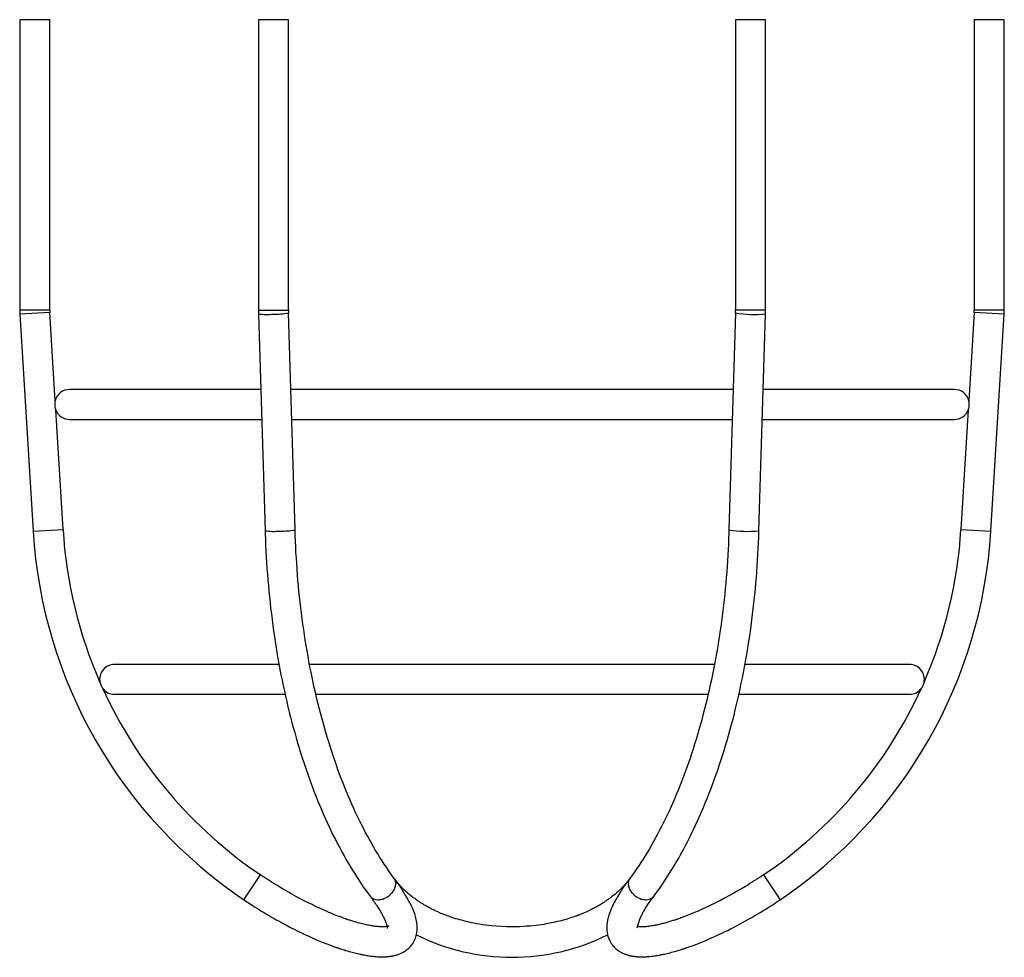
# Model space of a CAD drawing. Extents: x -98 to 98, y -188 to 0.
import ezdxf

# ---------------------------------------------------------------- set-up
doc = ezdxf.new("R2010")
doc.units = 0
doc.layers.get('0').update_dxf_attribs({"linetype": 'CONTINUOUS'})

msp = doc.modelspace()

# ---------------------------------------------------------------- linework, layer by layer
at = {"color": 7, "linetype": 'CONTINUOUS'}
for p, q in [((-98.5, 0), (-98.5, -58.16)), ((-92.5, 0), (-98.5, 0)), ((-92.5, -58.16), (-92.5, 0)), ((-50.75, 0), (-50.75, -58.16)), ((-44.75, 0), (-50.75, 0)), ((-44.75, -58.16), (-44.75, 0)), ((44.75, 0), (44.75, -58.16)), ((50.75, 0), (44.75, 0)), ((50.75, -58.16), (50.75, 0)), ((92.5, 0), (92.5, -58.16)), ((98.5, 0), (92.5, 0)), ((98.5, -58.16), (98.5, 0)), ((-98.48, -58.95), (-95.82, -102.36)), ((-91.41, -76.26), (-92.49, -58.59)), ((-50.74, -58.86), (-49.41, -102.27)), ((-43.41, -102.09), (-44.74, -58.68)), ((44.74, -58.68), (43.41, -102.09)), ((49.41, -102.27), (50.74, -58.86)), ((92.49, -58.59), (91.41, -76.26)), ((95.82, -102.36), (98.48, -58.95)), ((-50.28, -74), (-88.5, -74)), ((44.27, -74), (-44.27, -74)), ((88.5, -74), (50.28, -74)), ((-89.83, -101.99), (-91.29, -78.09)), ((91.29, -78.09), (89.83, -101.99)), ((-88.5, -80), (-50.09, -80)), ((-44.09, -80), (44.09, -80)), ((50.09, -80), (88.5, -80)), ((-46.62, -129), (-79.5, -129)), ((40.52, -129), (-40.52, -129)), ((79.5, -129), (46.62, -129)), ((-79.5, -135), (-45.41, -135)), ((-39.25, -135), (39.25, -135)), ((45.41, -135), (79.5, -135))]:
    msp.add_line(p, q, dxfattribs=at)
at = {"color": 8, "linetype": 'CONTINUOUS'}
for p, q in [((-92.5, -58.16), (-98.5, -58.16)), ((-92.49, -58.59), (-98.48, -58.95)), ((-50.75, -58.16), (-44.75, -58.16)), ((50.75, -58.16), (44.75, -58.16)), ((98.48, -58.95), (92.49, -58.59)), ((98.5, -58.16), (92.5, -58.16)), ((-95.82, -102.36), (-89.83, -101.99)), ((89.83, -101.99), (95.82, -102.36)), ((-53.64, -176.12), (-50.29, -171.14)), ((50.29, -171.14), (53.64, -176.12))]:
    msp.add_line(p, q, dxfattribs=at)
at = {"color": 7, "linetype": 'CONTINUOUS', "flags": 128}
for points in [[(-91.41, -76.26), (-91.41, -76.27), (-91.42, -76.3), (-91.43, -76.36), (-91.45, -76.44), (-91.46, -76.54), (-91.48, -76.66), (-91.49, -76.79), (-91.5, -76.94), (-91.49, -77.09), (-91.49, -77.24), (-91.47, -77.4), (-91.45, -77.55), (-91.42, -77.68), (-91.39, -77.8), (-91.36, -77.9), (-91.33, -77.99), (-91.31, -78.04), (-91.3, -78.08), (-91.29, -78.09), (-91.29, -78.09)], [(91.29, -78.09), (91.29, -78.09), (91.3, -78.08), (91.31, -78.04), (91.34, -77.97), (91.36, -77.89), (91.39, -77.79), (91.42, -77.67), (91.45, -77.54), (91.47, -77.4), (91.49, -77.24), (91.49, -77.09), (91.5, -76.93), (91.49, -76.79), (91.48, -76.65), (91.46, -76.53), (91.44, -76.43), (91.43, -76.35), (91.42, -76.29), (91.41, -76.26), (91.41, -76.26)], [(-49.41, -102.27), (-49.39, -102.88), (-49.35, -104.04), (-49.3, -105.19), (-49.24, -106.35), (-49.18, -107.5), (-49.11, -108.65), (-49.03, -109.8), (-48.94, -110.95), (-48.85, -112.09), (-48.75, -113.23), (-48.65, -114.38), (-48.53, -115.51), (-48.41, -116.65), (-48.29, -117.78), (-48.15, -118.91), (-48.01, -120.04), (-47.86, -121.16), (-47.71, -122.28), (-47.55, -123.4), (-47.38, -124.51), (-47.2, -125.62), (-47.02, -126.72), (-46.83, -127.82), (-46.63, -128.91), (-46.43, -130), (-46.22, -131.09), (-46.01, -132.17), (-45.78, -133.24), (-45.55, -134.31), (-45.32, -135.38), (-45.08, -136.44), (-44.83, -137.49), (-44.57, -138.54), (-44.31, -139.58), (-44.04, -140.61), (-43.77, -141.64), (-43.48, -142.67), (-43.2, -143.68), (-42.9, -144.69), (-42.6, -145.69), (-42.29, -146.69), (-41.98, -147.68), (-41.66, -148.66), (-41.34, -149.63), (-41.01, -150.59), (-40.67, -151.55), (-40.32, -152.5), (-39.98, -153.44), (-39.62, -154.38), (-39.26, -155.3), (-38.89, -156.22), (-38.52, -157.13), (-38.14, -158.03), (-37.76, -158.92), (-37.37, -159.8), (-36.97, -160.67), (-36.57, -161.53), (-36.16, -162.39), (-35.75, -163.23), (-35.33, -164.07), (-34.91, -164.89), (-34.48, -165.71), (-34.04, -166.51), (-33.61, -167.31), (-33.16, -168.09), (-32.71, -168.87), (-32.26, -169.63), (-31.8, -170.38), (-31.33, -171.13), (-30.86, -171.86), (-30.39, -172.58), (-29.91, -173.29), (-29.42, -173.99), (-28.93, -174.67), (-28.47, -175.31), (-28.39, -175.42)], [(-23.57, -171.84), (-23.81, -171.52), (-24.26, -170.9), (-24.7, -170.27), (-25.14, -169.62), (-25.58, -168.97), (-26.01, -168.3), (-26.44, -167.63), (-26.87, -166.94), (-27.29, -166.24), (-27.71, -165.53), (-28.13, -164.81), (-28.54, -164.07), (-28.94, -163.33), (-29.35, -162.58), (-29.74, -161.81), (-30.14, -161.04), (-30.53, -160.25), (-30.91, -159.46), (-31.29, -158.65), (-31.67, -157.84), (-32.04, -157.01), (-32.4, -156.18), (-32.76, -155.34), (-33.12, -154.48), (-33.47, -153.62), (-33.81, -152.75), (-34.16, -151.87), (-34.49, -150.98), (-34.82, -150.08), (-35.14, -149.18), (-35.46, -148.26), (-35.78, -147.34), (-36.08, -146.41), (-36.39, -145.47), (-36.68, -144.52), (-36.97, -143.57), (-37.26, -142.61), (-37.54, -141.64), (-37.81, -140.66), (-38.08, -139.68), (-38.34, -138.69), (-38.6, -137.69), (-38.85, -136.69), (-39.09, -135.68), (-39.33, -134.66), (-39.56, -133.64), (-39.78, -132.61), (-40, -131.58), (-40.21, -130.54), (-40.42, -129.49), (-40.62, -128.44), (-40.81, -127.39), (-41, -126.33), (-41.18, -125.26), (-41.35, -124.19), (-41.52, -123.12), (-41.68, -122.04), (-41.83, -120.96), (-41.98, -119.87), (-42.12, -118.78), (-42.26, -117.69), (-42.38, -116.59), (-42.5, -115.49), (-42.62, -114.39), (-42.72, -113.29), (-42.82, -112.18), (-42.92, -111.07), (-43, -109.95), (-43.08, -108.84), (-43.15, -107.72), (-43.22, -106.6), (-43.28, -105.48), (-43.33, -104.36), (-43.38, -103.23), (-43.41, -102.09)], [(43.41, -102.09), (43.4, -102.68), (43.35, -103.8), (43.31, -104.92), (43.25, -106.05), (43.19, -107.17), (43.12, -108.28), (43.04, -109.4), (42.96, -110.51), (42.87, -111.63), (42.77, -112.74), (42.67, -113.84), (42.56, -114.95), (42.44, -116.05), (42.32, -117.15), (42.19, -118.24), (42.05, -119.33), (41.91, -120.42), (41.76, -121.51), (41.6, -122.59), (41.44, -123.66), (41.27, -124.73), (41.09, -125.8), (40.91, -126.86), (40.72, -127.92), (40.52, -128.98), (40.32, -130.02), (40.11, -131.06), (39.89, -132.1), (39.67, -133.13), (39.44, -134.16), (39.21, -135.18), (38.97, -136.19), (38.72, -137.2), (38.47, -138.2), (38.21, -139.19), (37.95, -140.18), (37.68, -141.16), (37.4, -142.13), (37.12, -143.1), (36.83, -144.05), (36.53, -145), (36.23, -145.95), (35.93, -146.88), (35.62, -147.81), (35.3, -148.73), (34.98, -149.64), (34.65, -150.54), (34.32, -151.43), (33.98, -152.32), (33.64, -153.19), (33.29, -154.06), (32.94, -154.92), (32.58, -155.77), (32.22, -156.61), (31.85, -157.43), (31.48, -158.25), (31.1, -159.06), (30.72, -159.86), (30.33, -160.65), (29.94, -161.43), (29.54, -162.2), (29.14, -162.96), (28.74, -163.71), (28.33, -164.45), (27.92, -165.17), (27.5, -165.89), (27.08, -166.6), (26.65, -167.29), (26.23, -167.97), (25.79, -168.64), (25.36, -169.31), (24.92, -169.95), (24.48, -170.59), (24.03, -171.22), (23.57, -171.84)], [(28.39, -175.42), (28.65, -175.06), (29.14, -174.38), (29.63, -173.69), (30.11, -172.99), (30.59, -172.27), (31.06, -171.55), (31.53, -170.81), (31.99, -170.07), (32.45, -169.31), (32.9, -168.54), (33.35, -167.76), (33.79, -166.97), (34.23, -166.17), (34.66, -165.36), (35.09, -164.54), (35.51, -163.72), (35.92, -162.88), (36.33, -162.03), (36.74, -161.17), (37.14, -160.3), (37.53, -159.43), (37.92, -158.54), (38.3, -157.65), (38.68, -156.74), (39.05, -155.83), (39.41, -154.91), (39.77, -153.98), (40.12, -153.05), (40.47, -152.1), (40.81, -151.15), (41.15, -150.19), (41.48, -149.22), (41.8, -148.24), (42.11, -147.26), (42.43, -146.27), (42.73, -145.27), (43.03, -144.26), (43.32, -143.25), (43.6, -142.23), (43.88, -141.21), (44.16, -140.18), (44.42, -139.14), (44.68, -138.09), (44.93, -137.04), (45.18, -135.99), (45.42, -134.93), (45.65, -133.86), (45.88, -132.79), (46.1, -131.71), (46.31, -130.63), (46.52, -129.54), (46.72, -128.45), (46.91, -127.35), (47.1, -126.25), (47.28, -125.14), (47.45, -124.03), (47.62, -122.92), (47.78, -121.8), (47.93, -120.68), (48.07, -119.56), (48.21, -118.43), (48.34, -117.3), (48.47, -116.17), (48.58, -115.03), (48.69, -113.89), (48.8, -112.75), (48.89, -111.6), (48.98, -110.46), (49.06, -109.31), (49.14, -108.16), (49.21, -107.01), (49.27, -105.85), (49.32, -104.7), (49.37, -103.54), (49.41, -102.45), (49.41, -102.27)], [(82.44, -132.62), (82.44, -132.62), (82.43, -132.63), (82.43, -132.66), (82.42, -132.7), (82.4, -132.76), (82.38, -132.83), (82.36, -132.92), (82.32, -133), (82.29, -133.1), (82.25, -133.2), (82.2, -133.3), (82.15, -133.4), (82.1, -133.49), (82.06, -133.57), (82.01, -133.64), (81.98, -133.69), (81.95, -133.73), (81.93, -133.76), (81.92, -133.78), (81.92, -133.77)], [(-28.39, -175.42), (-28.19, -175.69), (-28.01, -175.93), (-27.86, -176.14), (-27.73, -176.32), (-27.62, -176.48), (-27.53, -176.61), (-27.45, -176.72), (-27.4, -176.8), (-27.36, -176.86), (-27.32, -176.91), (-27.26, -176.99), (-27.2, -177.09), (-27.11, -177.22), (-27.01, -177.37), (-26.89, -177.55), (-26.76, -177.75), (-26.63, -177.95), (-26.51, -178.14), (-26.41, -178.31), (-26.32, -178.46), (-26.23, -178.61), (-26.14, -178.77), (-26.05, -178.93), (-25.97, -179.09), (-25.88, -179.26), (-25.79, -179.42), (-25.72, -179.56), (-25.67, -179.67), (-25.63, -179.74), (-25.59, -179.82), (-25.55, -179.92), (-25.51, -180), (-25.47, -180.08), (-25.44, -180.16), (-25.41, -180.23), (-25.38, -180.29), (-25.33, -180.41), (-25.29, -180.53), (-25.24, -180.64), (-25.22, -180.7), (-25.2, -180.76), (-25.18, -180.81), (-25.16, -180.87), (-25.14, -180.94), (-25.12, -181.01), (-25.1, -181.07), (-25.08, -181.12), (-25.07, -181.17), (-25.05, -181.24), (-25.03, -181.3), (-25.02, -181.35), (-25.01, -181.39), (-25, -181.44), (-24.99, -181.5), (-24.98, -181.55), (-24.97, -181.6), (-24.97, -181.64), (-24.96, -181.68), (-24.96, -181.7), (-24.96, -181.72), (-24.96, -181.74), (-24.96, -181.76), (-24.96, -181.79), (-24.96, -181.79), (-24.95, -181.76), (-24.94, -181.71), (-24.92, -181.65), (-24.88, -181.58), (-24.85, -181.53), (-24.81, -181.48), (-24.77, -181.43), (-24.73, -181.39), (-24.7, -181.37), (-24.68, -181.36), (-24.68, -181.35), (-24.69, -181.36), (-24.73, -181.37), (-24.77, -181.39), (-24.84, -181.41), (-24.87, -181.42), (-24.91, -181.43), (-24.95, -181.44), (-24.98, -181.44), (-25.01, -181.45), (-25.03, -181.45), (-25.06, -181.46), (-25.1, -181.46), (-25.13, -181.47), (-25.18, -181.48), (-25.23, -181.49), (-25.28, -181.49), (-25.32, -181.5), (-25.35, -181.5), (-25.4, -181.5), (-25.45, -181.51), (-25.49, -181.51), (-25.53, -181.51), (-25.58, -181.52), (-25.66, -181.52), (-25.75, -181.52), (-25.85, -181.53), (-25.95, -181.53), (-26.05, -181.53), (-26.16, -181.53), (-26.37, -181.52), (-26.59, -181.51), (-26.81, -181.49), (-26.94, -181.48), (-27.05, -181.47), (-27.17, -181.46), (-27.3, -181.44), (-27.43, -181.43), (-27.57, -181.41), (-27.72, -181.39), (-27.86, -181.37), (-27.98, -181.35), (-28.09, -181.33), (-28.18, -181.31), (-28.29, -181.29), (-28.4, -181.27), (-28.66, -181.22), (-28.92, -181.17), (-29.15, -181.12), (-29.39, -181.07), (-29.64, -181.01), (-29.91, -180.95), (-30.21, -180.87), (-30.54, -180.78), (-30.84, -180.7), (-31.17, -180.61), (-31.52, -180.5), (-31.84, -180.4), (-32.15, -180.31), (-32.43, -180.22), (-32.6, -180.16), (-32.76, -180.11), (-32.89, -180.06), (-32.98, -180.03), (-33.02, -180.02), (-33.06, -180.01), (-33.12, -179.98), (-33.21, -179.96), (-33.34, -179.91), (-33.51, -179.85), (-33.71, -179.78), (-33.95, -179.69), (-34.21, -179.59), (-34.51, -179.48), (-34.84, -179.36), (-35.18, -179.23), (-35.51, -179.1), (-36.07, -178.87), (-36.62, -178.64), (-37.14, -178.41), (-37.64, -178.2), (-38.18, -177.95), (-38.69, -177.72), (-39.15, -177.5), (-39.59, -177.3), (-40.01, -177.09), (-40.81, -176.7), (-41.57, -176.31), (-42.1, -176.04), (-42.6, -175.77), (-43.09, -175.51), (-43.57, -175.25), (-44.06, -174.98), (-44.61, -174.67), (-45.18, -174.34), (-45.79, -173.98), (-46.42, -173.61), (-47.08, -173.2), (-47.77, -172.78), (-48.21, -172.5), (-48.61, -172.25), (-48.97, -172.01), (-49.3, -171.79), (-49.5, -171.67), (-49.67, -171.55), (-49.84, -171.44), (-50.05, -171.3), (-50.29, -171.14)], [(50.29, -171.14), (50.03, -171.31), (49.82, -171.45), (49.64, -171.57), (49.47, -171.69), (49.29, -171.81), (48.9, -172.06), (48.47, -172.34), (48.05, -172.6), (47.6, -172.88), (47.16, -173.16), (46.71, -173.43), (45.89, -173.92), (45.07, -174.4), (44.23, -174.88), (43.38, -175.35), (42.54, -175.8), (41.74, -176.23), (40.96, -176.62), (40.21, -176.99), (39.5, -177.34), (38.78, -177.68), (38.03, -178.02), (37.27, -178.36), (36.49, -178.69), (35.74, -179), (35.02, -179.29), (34.33, -179.55), (34.07, -179.65), (33.8, -179.75), (33.55, -179.84), (33.32, -179.92), (33.14, -179.98), (32.99, -180.03), (32.92, -180.05), (32.86, -180.07), (32.78, -180.1), (32.68, -180.14), (32.55, -180.18), (32.39, -180.23), (32.21, -180.29), (32, -180.36), (31.79, -180.42), (31.43, -180.53), (31.12, -180.62), (30.83, -180.7), (30.58, -180.77), (30.37, -180.83), (30.14, -180.89), (29.91, -180.95), (29.65, -181.01), (29.45, -181.06), (29.25, -181.1), (29.07, -181.14), (28.93, -181.17), (28.82, -181.19), (28.72, -181.21), (28.61, -181.23), (28.49, -181.26), (28.34, -181.28), (28.19, -181.31), (28.03, -181.34), (27.88, -181.36), (27.61, -181.4), (27.35, -181.44), (27.14, -181.46), (26.96, -181.48), (26.76, -181.5), (26.56, -181.51), (26.35, -181.52), (26.15, -181.53), (26.04, -181.53), (25.94, -181.53), (25.84, -181.53), (25.74, -181.52), (25.65, -181.52), (25.6, -181.52), (25.56, -181.52), (25.52, -181.51), (25.49, -181.51), (25.45, -181.51), (25.4, -181.5), (25.36, -181.5), (25.33, -181.5), (25.3, -181.49), (25.27, -181.49), (25.23, -181.49), (25.19, -181.48), (25.16, -181.48), (25.13, -181.47), (25.1, -181.47), (25.05, -181.46), (25, -181.45), (25, -181.45)], [(-53.64, -176.12), (-53.33, -176.32), (-53.07, -176.5), (-52.82, -176.66), (-52.54, -176.85), (-52.22, -177.05), (-51.87, -177.28), (-51.49, -177.52), (-51.06, -177.8), (-50.6, -178.08), (-50.16, -178.36), (-49.73, -178.61), (-49.33, -178.86), (-48.85, -179.14), (-48.4, -179.41), (-47.98, -179.65), (-47.58, -179.88), (-47.17, -180.11), (-46.73, -180.35), (-46.28, -180.61), (-45.66, -180.94), (-45, -181.29), (-44.31, -181.65), (-43.58, -182.02), (-42.84, -182.39), (-42.12, -182.74), (-41.42, -183.07), (-40.68, -183.41), (-39.96, -183.73), (-39.28, -184.03), (-38.62, -184.31), (-37.98, -184.57), (-37.07, -184.93), (-36.17, -185.27), (-35.94, -185.35), (-35.72, -185.43), (-35.5, -185.51), (-35.3, -185.58), (-35.15, -185.63), (-35.02, -185.68), (-34.92, -185.71), (-34.83, -185.74), (-34.76, -185.76), (-34.66, -185.8), (-34.52, -185.84), (-34.33, -185.91), (-34.1, -185.98), (-33.83, -186.07), (-33.54, -186.16), (-33.28, -186.24), (-32.9, -186.35), (-32.57, -186.45), (-32.26, -186.53), (-31.99, -186.6), (-31.72, -186.68), (-31.42, -186.75), (-31.18, -186.81), (-30.92, -186.87), (-30.66, -186.93), (-30.43, -186.99), (-30.22, -187.03), (-30.09, -187.06), (-29.97, -187.08), (-29.86, -187.1), (-29.73, -187.13), (-29.59, -187.16), (-29.37, -187.2), (-29.14, -187.24), (-28.9, -187.27), (-28.67, -187.31), (-28.43, -187.35), (-28.2, -187.38), (-27.99, -187.4), (-27.78, -187.43), (-27.59, -187.45), (-27.38, -187.46), (-27.16, -187.48), (-26.92, -187.5), (-26.68, -187.51), (-26.3, -187.52), (-25.94, -187.53), (-25.58, -187.52), (-25.44, -187.52), (-25.31, -187.51), (-25.21, -187.51), (-25.12, -187.5), (-25.05, -187.49), (-24.93, -187.49), (-24.79, -187.47), (-24.7, -187.46), (-24.63, -187.46), (-24.53, -187.44), (-24.42, -187.43), (-24.32, -187.42), (-24.24, -187.4), (-24.18, -187.39), (-24.12, -187.38), (-24.03, -187.37), (-23.93, -187.35), (-23.83, -187.33), (-23.75, -187.32), (-23.69, -187.3), (-23.62, -187.29), (-23.54, -187.27), (-23.45, -187.25), (-23.36, -187.22), (-23.26, -187.2), (-23.18, -187.17), (-23.1, -187.15), (-23.03, -187.13), (-22.94, -187.1), (-22.65, -187), (-22.44, -186.92), (-22.18, -186.81), (-21.93, -186.69), (-21.7, -186.56), (-21.49, -186.43), (-21.28, -186.3), (-21.08, -186.15), (-20.91, -186.02), (-20.71, -185.85), (-20.52, -185.67), (-20.34, -185.48), (-20.18, -185.29), (-20.03, -185.1), (-19.86, -184.86), (-19.71, -184.62), (-19.56, -184.34), (-19.42, -184.05), (-19.31, -183.77), (-19.22, -183.5), (-19.15, -183.24), (-19.09, -183), (-19.05, -182.76), (-19.01, -182.53), (-18.99, -182.29), (-18.97, -182.04), (-18.96, -181.78), (-18.98, -181.21), (-19.04, -180.67), (-19.15, -180.06), (-19.3, -179.48), (-19.46, -178.94), (-19.64, -178.46), (-19.86, -177.91), (-20.17, -177.25), (-20.25, -177.07), (-20.34, -176.89), (-20.44, -176.7), (-20.55, -176.5), (-20.66, -176.3), (-20.75, -176.12), (-20.85, -175.96), (-20.95, -175.79), (-21.07, -175.57), (-21.21, -175.34), (-21.35, -175.1), (-21.51, -174.85), (-21.68, -174.58), (-21.8, -174.4), (-21.92, -174.21), (-22.03, -174.03), (-22.14, -173.88), (-22.23, -173.74), (-22.31, -173.62), (-22.39, -173.51), (-22.46, -173.41), (-22.49, -173.35), (-22.53, -173.3), (-22.57, -173.23), (-22.64, -173.14), (-22.72, -173.02), (-22.83, -172.87), (-22.97, -172.67), (-23.14, -172.43), (-23.34, -172.15), (-23.57, -171.84)], [(23.57, -171.84), (23.42, -172.04), (23.29, -172.21), (23.17, -172.36), (23.07, -172.49), (22.98, -172.6), (22.91, -172.69), (22.84, -172.78), (22.77, -172.85), (22.69, -172.95), (22.59, -173.06), (22.48, -173.19), (22.37, -173.32), (22.25, -173.44), (22.14, -173.56), (22.01, -173.7), (21.87, -173.83), (21.74, -173.97), (21.59, -174.11), (21.42, -174.28), (21.22, -174.45), (21.04, -174.62), (20.87, -174.77), (20.71, -174.91), (20.55, -175.04), (20.36, -175.19), (20.16, -175.35), (19.93, -175.53), (19.68, -175.72), (19.45, -175.89), (19.22, -176.06), (18.99, -176.22), (18.76, -176.37), (18.6, -176.48), (18.46, -176.57), (18.35, -176.64), (18.22, -176.72), (18.05, -176.83), (17.84, -176.96), (17.62, -177.1), (17.37, -177.25), (17.1, -177.4), (16.81, -177.56), (16.64, -177.65), (16.51, -177.73), (16.4, -177.79), (16.32, -177.83), (16.21, -177.88), (16.04, -177.97), (15.82, -178.08), (15.59, -178.2), (14.95, -178.5), (14.31, -178.78), (14.15, -178.85), (13.98, -178.92), (13.81, -178.99), (13.64, -179.06), (13.48, -179.12), (13.35, -179.17), (13.24, -179.21), (13.16, -179.24), (13.08, -179.27), (12.98, -179.31), (12.86, -179.36), (12.71, -179.41), (12.34, -179.54), (11.94, -179.68), (11.51, -179.82), (11.05, -179.96), (10.56, -180.1), (10.04, -180.24), (9.55, -180.37), (9.1, -180.48), (8.67, -180.58), (8.27, -180.67), (7.91, -180.74), (7.55, -180.82), (7.18, -180.89), (6.77, -180.96), (6.34, -181.03), (5.86, -181.1), (5.36, -181.17), (4.82, -181.24), (4.25, -181.31), (3.61, -181.37), (2.93, -181.42), (2.22, -181.47), (1.5, -181.5), (0.78, -181.52), (0.07, -181.53), (-1.01, -181.52), (-2.09, -181.48), (-3.15, -181.41), (-4.19, -181.31), (-5.21, -181.19), (-5.87, -181.1), (-6.51, -181), (-7.1, -180.9), (-7.64, -180.8), (-8.14, -180.7), (-8.6, -180.6), (-8.89, -180.53), (-9.17, -180.47), (-9.42, -180.4), (-9.65, -180.35), (-9.87, -180.29), (-10.12, -180.22), (-10.46, -180.13), (-10.83, -180.02), (-11.24, -179.9), (-11.69, -179.76), (-11.99, -179.66), (-12.27, -179.57), (-12.51, -179.48), (-12.72, -179.41), (-12.9, -179.34), (-13.07, -179.28), (-13.24, -179.22), (-13.43, -179.14), (-13.66, -179.05), (-13.92, -178.95), (-14.21, -178.83), (-14.85, -178.55), (-15.48, -178.25), (-15.71, -178.14), (-15.89, -178.05), (-16.03, -177.98), (-16.13, -177.92), (-16.2, -177.89), (-16.31, -177.83), (-16.47, -177.75), (-16.67, -177.64), (-16.87, -177.53), (-17.05, -177.43), (-17.22, -177.33), (-17.38, -177.24), (-17.62, -177.1), (-17.87, -176.94), (-18.16, -176.77), (-18.28, -176.69), (-18.37, -176.63), (-18.45, -176.58), (-18.5, -176.55), (-18.54, -176.52), (-18.63, -176.46), (-18.75, -176.38), (-18.9, -176.28), (-19.07, -176.16), (-19.27, -176.02), (-19.45, -175.89), (-19.9, -175.56), (-20.31, -175.24), (-20.64, -174.96), (-20.93, -174.72), (-21.24, -174.44), (-21.54, -174.16), (-21.85, -173.85), (-21.94, -173.76), (-22.02, -173.69), (-22.08, -173.62), (-22.14, -173.56), (-22.2, -173.5), (-22.28, -173.41), (-22.37, -173.31), (-22.46, -173.21), (-22.56, -173.1), (-22.66, -172.98), (-22.75, -172.87), (-22.83, -172.79), (-22.89, -172.72), (-22.93, -172.66), (-22.99, -172.59), (-23.07, -172.49), (-23.17, -172.37), (-23.28, -172.22), (-23.42, -172.05), (-23.57, -171.84)], [(23.57, -171.84), (23.36, -172.13), (23.17, -172.39), (23.01, -172.62), (22.87, -172.81), (22.75, -172.98), (22.67, -173.09), (22.61, -173.18), (22.56, -173.25), (22.52, -173.31), (22.49, -173.35), (22.42, -173.46), (22.34, -173.57), (22.25, -173.7), (22.15, -173.85), (22.05, -174.01), (21.94, -174.18), (21.81, -174.37), (21.7, -174.55), (21.59, -174.73), (21.48, -174.89), (21.39, -175.05), (21.29, -175.2), (21.12, -175.5), (20.95, -175.78), (20.8, -176.05), (20.64, -176.33), (20.47, -176.65), (20.31, -176.95), (20.17, -177.23), (20.07, -177.44), (19.96, -177.68), (19.86, -177.92), (19.77, -178.13), (19.69, -178.33), (19.62, -178.52), (19.55, -178.7), (19.51, -178.8), (19.48, -178.9), (19.44, -179.02), (19.39, -179.15), (19.35, -179.28), (19.33, -179.37), (19.31, -179.45), (19.28, -179.53), (19.25, -179.63), (19.22, -179.75), (19.2, -179.85), (19.18, -179.94), (19.16, -180.02), (19.14, -180.1), (19.12, -180.2), (19.1, -180.32), (19.08, -180.42), (19.06, -180.55), (19.04, -180.66), (19.03, -180.76), (19.02, -180.85), (19.01, -180.95), (18.99, -181.07), (18.98, -181.2), (18.97, -181.33), (18.97, -181.45), (18.97, -181.56), (18.96, -181.66), (18.96, -181.77), (18.97, -182.02), (18.99, -182.28), (19.01, -182.53), (19.05, -182.76), (19.09, -182.99), (19.13, -183.18), (19.18, -183.38), (19.25, -183.59), (19.32, -183.8), (19.41, -184.02), (19.55, -184.32), (19.7, -184.6), (19.85, -184.85), (20.02, -185.09), (20.2, -185.32), (20.36, -185.49), (20.53, -185.67), (20.71, -185.85), (20.9, -186.01), (21.06, -186.14), (21.23, -186.26), (21.39, -186.37), (21.56, -186.48), (21.74, -186.58), (21.92, -186.68), (22.12, -186.78), (22.33, -186.88), (22.46, -186.93), (22.58, -186.98), (22.72, -187.03), (22.88, -187.08), (23.04, -187.13), (23.16, -187.17), (23.31, -187.21), (23.47, -187.25), (23.57, -187.28), (23.66, -187.3), (23.74, -187.31), (23.84, -187.33), (23.96, -187.36), (24.08, -187.38), (24.19, -187.4), (24.28, -187.41), (24.36, -187.42), (24.43, -187.43), (24.49, -187.44), (24.55, -187.45), (24.63, -187.46), (24.72, -187.47), (24.82, -187.48), (24.89, -187.48), (24.95, -187.49), (25, -187.49), (25.05, -187.5), (25.12, -187.5), (25.23, -187.51), (25.36, -187.51), (25.49, -187.52), (25.62, -187.52), (25.86, -187.53), (26.09, -187.53), (26.29, -187.53), (26.48, -187.52), (26.63, -187.51), (26.78, -187.51), (26.95, -187.5), (27.14, -187.48), (27.39, -187.46), (27.67, -187.44), (27.94, -187.41), (28.2, -187.38), (28.45, -187.34), (28.67, -187.31), (28.86, -187.28), (29.06, -187.25), (29.29, -187.21), (29.52, -187.17), (29.69, -187.14), (29.83, -187.11), (29.94, -187.09), (30.06, -187.06), (30.26, -187.02), (30.5, -186.97), (30.77, -186.91), (31.06, -186.84), (31.33, -186.78), (31.64, -186.7), (31.92, -186.62), (32.19, -186.55), (32.49, -186.47), (32.83, -186.37), (33.2, -186.26), (33.43, -186.19), (33.68, -186.12), (33.94, -186.04), (34.17, -185.96), (34.37, -185.9), (34.53, -185.84), (34.66, -185.8), (34.76, -185.77), (34.84, -185.74), (34.94, -185.71), (35.07, -185.66), (35.22, -185.61), (35.4, -185.54), (35.61, -185.47), (35.84, -185.39), (36.06, -185.31), (36.29, -185.23), (37.12, -184.91), (37.99, -184.57), (38.64, -184.3), (39.29, -184.02), (39.91, -183.75), (40.51, -183.48), (41.09, -183.22), (41.64, -182.96), (42.17, -182.71), (42.65, -182.48), (43.16, -182.23), (43.71, -181.96), (44.29, -181.66), (44.9, -181.34), (45.54, -181), (46.12, -180.69), (46.72, -180.36), (47.34, -180.01), (47.98, -179.65), (48.61, -179.28), (49.2, -178.93), (49.76, -178.6), (50.28, -178.28), (50.77, -177.98), (51.23, -177.69), (51.66, -177.41), (52.06, -177.16), (52.43, -176.92), (52.79, -176.68), (53.19, -176.42), (53.64, -176.12)]]:
    msp.add_lwpolyline(points, dxfattribs=at)
at = {"color": 8, "linetype": 'CONTINUOUS', "flags": 128}
for points in [[(-26.82, -176.12), (-26.63, -176.11), (-26.44, -176.09), (-26.24, -176.06), (-26.04, -176.01), (-25.85, -175.96), (-25.65, -175.89), (-25.46, -175.81), (-25.26, -175.71), (-25.08, -175.61), (-24.89, -175.5), (-24.71, -175.37), (-24.54, -175.24), (-24.38, -175.1), (-24.22, -174.95), (-24.08, -174.8), (-23.94, -174.63), (-23.82, -174.47), (-23.7, -174.3), (-23.6, -174.12), (-23.51, -173.94), (-23.43, -173.76), (-23.37, -173.58), (-23.32, -173.41), (-23.28, -173.23), (-23.26, -173.05), (-23.25, -172.88), (-23.26, -172.71), (-23.28, -172.54), (-23.31, -172.39), (-23.36, -172.23), (-23.42, -172.09), (-23.5, -171.95), (-23.57, -171.84)], [(23.57, -171.84), (23.5, -171.95), (23.42, -172.09), (23.36, -172.23), (23.31, -172.39), (23.28, -172.54), (23.26, -172.71), (23.25, -172.88), (23.26, -173.05), (23.28, -173.23), (23.32, -173.41), (23.37, -173.58), (23.43, -173.76), (23.51, -173.94), (23.6, -174.12), (23.7, -174.3), (23.82, -174.47), (23.94, -174.63), (24.08, -174.8), (24.22, -174.95), (24.38, -175.1), (24.54, -175.24), (24.71, -175.37), (24.89, -175.5), (25.08, -175.61), (25.26, -175.71), (25.46, -175.81), (25.65, -175.89), (25.85, -175.96), (26.04, -176.01), (26.24, -176.06), (26.44, -176.09), (26.63, -176.11), (26.82, -176.12)]]:
    msp.add_lwpolyline(points, dxfattribs=at)
at = {"color": 7, "linetype": 'CONTINUOUS'}
for centre, radius, start, end in [((-85.5, -58.16), 13, 180, 183.5), ((-85.5, -58.16), 7, 180, 183.5), ((-27.78, -58.16), 22.97, 179.9994, 181.7511), ((-27.77, -58.16), 16.98, 179.9996, 181.7506), ((27.78, -58.16), 16.97, 358.249, 0.0008), ((27.77, -58.16), 22.98, 358.2491, 0.0003), ((85.5, -58.16), 7, 356.5, 360), ((85.5, -58.16), 13, 356.5, 360), ((-88.5, -77), 3, 90, 165.6564), ((88.5, -77), 3, 14.3115, 90), ((-88.5, -77), 3, 201.3518, 270), ((88.5, -77), 3, 270, 338.6759), ((0, -96.5), 96, 183.5, 236.0323), ((0, -96.5), 90, 183.5, 203.6583), ((0, -96.5), 96, 303.9677, 356.5), ((0, -96.5), 90, 336.3413, 356.5), ((-79.5, -132), 3, 90, 191.8364), ((79.5, -132), 3, 348.1501, 90), ((-79.41, -131.96), 3.09, 192.212, 215.9277), ((-79.5, -132), 3, 216.3016, 270), ((0, -96.5), 90, 204.4676, 236.0323), ((0, -96.5), 90, 303.9677, 335.5333), ((79.5, -132), 3, 270, 323.7254), ((39.68, -185.61), 15.21, 137.93, 165.4299), ((0, -144.62), 43, 243.5973, 296.4029)]:
    msp.add_arc(centre, radius, start, end, dxfattribs=at)
at = {"color": 8, "linetype": 'CONTINUOUS'}
for centre, radius, start, end in [((-48.93, -44.87), 14.11, 262.619, 274.8216), ((-47.42, -44.73), 14.2, 268.6917, 280.8545), ((48.42, -36.63), 22.35, 260.5341, 275.9625), ((-47.6, -88.28), 14.11, 262.6193, 274.8214), ((-46.09, -88.14), 14.2, 268.6916, 280.8547), ((47.09, -80.04), 22.35, 260.5337, 275.963), ((-26.91, -174.21), 1.91, 219.2601, 272.6948), ((26.92, -174.24), 1.88, 266.7887, 321.2535)]:
    msp.add_arc(centre, radius, start, end, dxfattribs=at)

doc.saveas('drawing.dxf')
